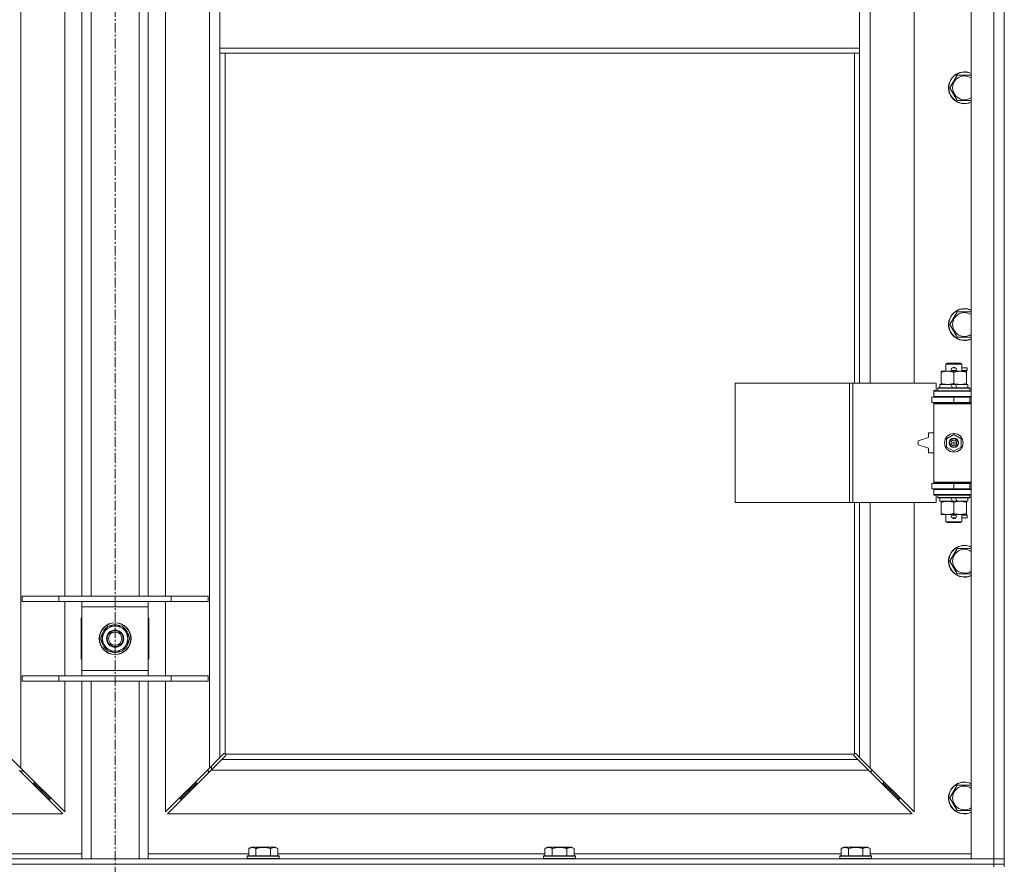
# Model space of a CAD drawing. Units: millimetres. Extents: x 0 to 30584, y -7 to 21000.
# Drawn here: x 8533 to 9275, y 13767 to 14403 of the extents above; entities that cross this region are included whole.
import ezdxf

# ---------------------------------------------------------------- set-up
doc = ezdxf.new("R2010")
doc.units = ezdxf.units.MM
doc.linetypes.add('K5LT_AXLED', pattern=[12, 7.5, -1.5, 1.5, -1.5])
doc.linetypes.add('K5LT_THIN', pattern=[0])
for name, color, linetype, true_color in [('OSI', 2, 'Continuous', 0xffff00), ('R', 1, 'Continuous', 0xff0000), ('WELDING', 7, 'Continuous', 0xffffff)]:
    doc.layers.add(name, color=color, linetype=linetype, true_color=true_color)

msp = doc.modelspace()

# ---------------------------------------------------------------- linework, layer by layer
at = {"layer": 'OSI', "color": 30, "linetype": 'K5LT_AXLED', "lineweight": 18, "true_color": 0xff8000}
msp.add_line((8604.72, 16296.86), (8604.72, 12672.86), dxfattribs=at)
at = {"layer": 'R', "color": 7, "linetype": 'K5LT_THIN', "lineweight": 18}
for p, q in [((9249.72, 13770.79), (9249.72, 15671.79)), ((9266.72, 13770.79), (9266.72, 15671.79)), ((9274.72, 15671.79), (9274.72, 13770.79)), ((8533.72, 15603.37), (8533.72, 13839.2)), ((8675.72, 13839.2), (8675.72, 15603.37)), ((9173.72, 14676.29), (9173.72, 14129.29)), ((9206.72, 14129.29), (9206.72, 14676.29)), ((8566.72, 13968.79), (8566.72, 14427.79)), ((8579.72, 13968.79), (8579.72, 14427.79)), ((8586.72, 13968.79), (8586.72, 14427.79)), ((8622.72, 13968.79), (8622.72, 14427.79)), ((8629.72, 13968.79), (8629.72, 14427.79)), ((8642.72, 14427.79), (8642.72, 13968.79)), ((8683.72, 14423.79), (8683.72, 14381.79)), ((9165.72, 14423.79), (9165.72, 14381.79)), ((8683.72, 14381.79), (9165.72, 14381.79)), ((8683.72, 14381.79), (8683.72, 14377.79)), ((9165.72, 14381.79), (9165.72, 14377.79)), ((8683.72, 14377.79), (9165.72, 14377.79)), ((8683.72, 14377.79), (8683.72, 13847.2)), ((8687.72, 14377.79), (8687.72, 13850.05)), ((9161.72, 14129.29), (9161.72, 14377.79)), ((9165.72, 14129.29), (9165.72, 14377.79)), ((9233.75, 14351.79), (9239.24, 14361.29)), ((9239.24, 14361.29), (9244.72, 14361.29)), ((9244.72, 14361.29), (9249.72, 14361.29)), ((9239.24, 14342.29), (9233.75, 14351.79)), ((9249.72, 14342.29), (9239.24, 14342.29)), ((9233.75, 14173.45), (9239.24, 14182.95)), ((9239.24, 14182.95), (9244.72, 14182.95)), ((9244.72, 14182.95), (9249.72, 14182.95)), ((9239.24, 14163.95), (9233.75, 14173.45)), ((9249.72, 14163.95), (9239.24, 14163.95)), ((9230.72, 14143.71), (9231.72, 14144.29)), ((9242.72, 14143.71), (9230.72, 14143.71)), ((9230.72, 14143.71), (9230.72, 14138.29)), ((9241.72, 14144.29), (9231.72, 14144.29)), ((9242.72, 14143.71), (9241.72, 14144.29)), ((9242.72, 14143.71), (9242.72, 14138.29)), ((9227.22, 14137.44), (9227.22, 14138.29)), ((9227.22, 14138.29), (9231.97, 14138.29)), ((9227.22, 14137.44), (9227.22, 14129.14)), ((9231.97, 14138.29), (9241.47, 14138.29)), ((9235.72, 14140.79), (9237.72, 14140.79)), ((9235.72, 14138.79), (9237.72, 14138.79)), ((9236.72, 14137.44), (9236.72, 14129.14)), ((9237.72, 14140.79), (9237.84, 14140.79)), ((9237.72, 14138.79), (9237.84, 14138.79)), ((9241.47, 14138.29), (9246.22, 14138.29)), ((9242.72, 14140.79), (9246.82, 14140.79)), ((9242.72, 14138.79), (9246.82, 14138.79)), ((9246.22, 14138.29), (9246.22, 14137.44)), ((9246.22, 14137.44), (9246.22, 14129.14)), ((9246.82, 14140.79), (9246.82, 14138.79)), ((9071.8, 14039.29), (9071.8, 14129.29)), ((9071.8, 14129.29), (9158.16, 14129.29)), ((9158.16, 14039.29), (9158.16, 14129.29)), ((9158.16, 14129.29), (9160.55, 14129.29)), ((9160.55, 14129.29), (9223.42, 14129.29)), ((9160.55, 14039.29), (9160.55, 14129.29)), ((9223.42, 14123.79), (9223.42, 14129.29)), ((9226.22, 14128.29), (9226.22, 14125.79)), ((9234.54, 14128.29), (9226.22, 14128.29)), ((9227.22, 14128.29), (9227.22, 14129.14)), ((9235.71, 14125.79), (9234.54, 14128.29)), ((9237.85, 14128.29), (9234.54, 14128.29)), ((9239.02, 14125.79), (9237.85, 14128.29)), ((9247.22, 14128.29), (9237.85, 14128.29)), ((9246.22, 14129.14), (9246.22, 14128.29)), ((9247.22, 14128.29), (9247.22, 14125.79)), ((9220.22, 14118.79), (9236.72, 14118.79)), ((9220.22, 14114.79), (9220.22, 14118.79)), ((9221.72, 14123.79), (9223.42, 14123.79)), ((9221.72, 14123.29), (9221.72, 14123.79)), ((9221.72, 14123.29), (9249.72, 14123.29)), ((9221.72, 14119.29), (9221.72, 14123.29)), ((9221.72, 14119.29), (9249.72, 14119.29)), ((9221.72, 14118.79), (9221.72, 14119.29)), ((9224.72, 14125.49), (9224.89, 14125.79)), ((9224.72, 14125.49), (9224.72, 14123.59)), ((9248.72, 14125.49), (9224.72, 14125.49)), ((9248.72, 14123.59), (9224.72, 14123.59)), ((9224.72, 14123.59), (9224.89, 14123.29)), ((9248.55, 14125.79), (9224.89, 14125.79)), ((9230.72, 14119.29), (9230.72, 14118.79)), ((9236.72, 14114.79), (9236.72, 14118.79)), ((9236.72, 14118.79), (9248.72, 14118.79)), ((9242.72, 14119.29), (9242.72, 14118.79)), ((9248.72, 14125.49), (9248.55, 14125.79)), ((9248.72, 14123.59), (9248.55, 14123.29)), ((9248.72, 14125.49), (9248.72, 14123.59)), ((9248.72, 14114.79), (9248.72, 14118.79)), ((9248.72, 14118.79), (9249.72, 14118.79)), ((9220.22, 14114.79), (9236.72, 14114.79)), ((9221.72, 14113.79), (9221.72, 14114.79)), ((9221.72, 14113.79), (9222.22, 14114.29)), ((9221.72, 14113.79), (9221.72, 14054.79)), ((9249.72, 14113.79), (9221.72, 14113.79)), ((9249.72, 14114.29), (9222.22, 14114.29)), ((9230.72, 14114.79), (9230.72, 14114.29)), ((9236.72, 14114.79), (9248.72, 14114.79)), ((9242.72, 14114.79), (9242.72, 14114.29)), ((9248.72, 14114.79), (9249.72, 14114.79)), ((9217.72, 14091.79), (9217.72, 14088.29)), ((9221.72, 14091.79), (9217.72, 14091.79)), ((9231.22, 14087.46), (9236.72, 14090.64)), ((9236.72, 14090.64), (9242.22, 14087.46)), ((9217.72, 14088.29), (9209.72, 14085.79)), ((9209.72, 14085.79), (9209.72, 14082.79)), ((9209.72, 14082.79), (9217.72, 14080.29)), ((9231.22, 14081.11), (9231.22, 14087.46)), ((9242.22, 14087.46), (9242.22, 14081.11)), ((9217.72, 14080.29), (9217.72, 14076.79)), ((9217.72, 14076.79), (9221.72, 14076.79)), ((9236.72, 14077.94), (9231.22, 14081.11)), ((9242.22, 14081.11), (9236.72, 14077.94)), ((9236.72, 14053.79), (9220.22, 14053.79)), ((9220.22, 14053.79), (9220.22, 14049.79)), ((9249.72, 14054.79), (9221.72, 14054.79)), ((9221.72, 14054.79), (9222.22, 14054.29)), ((9221.72, 14053.79), (9221.72, 14054.79)), ((9249.72, 14054.29), (9222.22, 14054.29)), ((9230.72, 14054.29), (9230.72, 14053.79)), ((9248.72, 14053.79), (9236.72, 14053.79)), ((9236.72, 14053.79), (9236.72, 14049.79)), ((9242.72, 14054.29), (9242.72, 14053.79)), ((9249.72, 14053.79), (9248.72, 14053.79)), ((9248.72, 14053.79), (9248.72, 14049.79)), ((9236.72, 14049.79), (9220.22, 14049.79)), ((9221.72, 14049.29), (9221.72, 14049.79)), ((9221.72, 14049.29), (9221.72, 14045.29)), ((9249.72, 14049.29), (9221.72, 14049.29)), ((9249.72, 14045.29), (9221.72, 14045.29)), ((9221.72, 14044.79), (9221.72, 14045.29)), ((9223.42, 14044.79), (9221.72, 14044.79)), ((9223.42, 14039.29), (9223.42, 14044.79)), ((9224.72, 14044.99), (9224.89, 14045.29)), ((9224.72, 14044.99), (9224.72, 14043.09)), ((9248.72, 14044.99), (9224.72, 14044.99)), ((9230.72, 14049.79), (9230.72, 14049.29)), ((9248.72, 14049.79), (9236.72, 14049.79)), ((9242.72, 14049.79), (9242.72, 14049.29)), ((9248.72, 14044.99), (9248.55, 14045.29)), ((9249.72, 14049.79), (9248.72, 14049.79)), ((9248.72, 14044.99), (9248.72, 14043.09)), ((9071.8, 14039.29), (9158.16, 14039.29)), ((9158.16, 14039.29), (9160.55, 14039.29)), ((9160.55, 14039.29), (9223.42, 14039.29)), ((9161.72, 13850.05), (9161.72, 14039.29)), ((9165.72, 13847.2), (9165.72, 14039.29)), ((9173.72, 14039.29), (9173.72, 13839.2)), ((9206.72, 13806.2), (9206.72, 14039.29)), ((9248.72, 14043.09), (9224.72, 14043.09)), ((9224.72, 14043.09), (9224.89, 14042.79)), ((9248.55, 14042.79), (9224.89, 14042.79)), ((9226.22, 14042.79), (9226.22, 14040.29)), ((9235.71, 14040.29), (9226.22, 14040.29)), ((9227.22, 14039.44), (9227.22, 14040.29)), ((9227.22, 14039.44), (9227.22, 14031.14)), ((9235.71, 14040.29), (9234.54, 14042.79)), ((9235.71, 14040.29), (9239.02, 14040.29)), ((9236.72, 14039.44), (9236.72, 14031.14)), ((9239.02, 14040.29), (9237.85, 14042.79)), ((9247.22, 14040.29), (9239.02, 14040.29)), ((9246.22, 14040.29), (9246.22, 14039.44)), ((9246.22, 14039.44), (9246.22, 14031.14)), ((9247.22, 14042.79), (9247.22, 14040.29)), ((9248.72, 14043.09), (9248.55, 14042.79)), ((9227.22, 14030.29), (9227.22, 14031.14)), ((9231.97, 14030.29), (9227.22, 14030.29)), ((9230.72, 14030.29), (9230.72, 14024.86)), ((9246.22, 14030.29), (9231.97, 14030.29)), ((9235.72, 14029.79), (9237.72, 14029.79)), ((9237.72, 14029.79), (9237.84, 14029.79)), ((9242.72, 14030.29), (9242.72, 14024.86)), ((9242.72, 14029.79), (9246.82, 14029.79)), ((9246.22, 14031.14), (9246.22, 14030.29)), ((9246.82, 14029.79), (9246.82, 14027.79)), ((9242.72, 14024.86), (9230.72, 14024.86)), ((9230.72, 14024.86), (9231.72, 14024.29)), ((9241.72, 14024.29), (9231.72, 14024.29)), ((9235.72, 14027.79), (9237.72, 14027.79)), ((9237.72, 14027.79), (9237.84, 14027.79)), ((9242.72, 14024.86), (9241.72, 14024.29)), ((9242.72, 14027.79), (9246.82, 14027.79)), ((9233.75, 13995.12), (9239.24, 14004.62)), ((9239.24, 14004.62), (9244.72, 14004.62)), ((9244.72, 14004.62), (9249.72, 14004.62)), ((9239.24, 13985.62), (9233.75, 13995.12)), ((9249.72, 13985.62), (9239.24, 13985.62)), ((8534.72, 13968.79), (8562.41, 13968.79)), ((8534.72, 13964.79), (8534.72, 13968.79)), ((8534.72, 13964.79), (8562.41, 13964.79)), ((8562.41, 13968.79), (8647.03, 13968.79)), ((8562.41, 13964.79), (8562.41, 13968.79)), ((8562.41, 13964.79), (8647.03, 13964.79)), ((8566.72, 13908.79), (8566.72, 13964.79)), ((8579.72, 13960.79), (8579.72, 13964.79)), ((8629.72, 13964.79), (8629.72, 13960.79)), ((8642.72, 13964.79), (8642.72, 13908.79)), ((8647.03, 13968.79), (8674.72, 13968.79)), ((8647.03, 13964.79), (8647.03, 13968.79)), ((8647.03, 13964.79), (8674.72, 13964.79)), ((8674.72, 13964.79), (8674.72, 13968.79)), ((8579.72, 13912.79), (8579.72, 13960.79)), ((8629.72, 13960.79), (8579.72, 13960.79)), ((8629.72, 13960.79), (8629.72, 13912.79)), ((8579.22, 13952.29), (8579.22, 13921.29)), ((8579.72, 13952.29), (8579.22, 13952.29)), ((8630.22, 13952.29), (8629.72, 13952.29)), ((8630.22, 13921.29), (8630.22, 13952.29)), ((8593.75, 13936.79), (8596.49, 13941.54)), ((8596.49, 13941.54), (8599.24, 13946.29)), ((8599.24, 13946.29), (8610.21, 13946.29)), ((8610.21, 13946.29), (8615.69, 13936.79)), ((8599.24, 13927.29), (8593.75, 13936.79)), ((8615.69, 13936.79), (8612.95, 13932.04)), ((8614.36, 13934.49), (8614.97, 13934.49)), ((8615.04, 13935.66), (8615.16, 13935.66)), ((8615.17, 13937.8), (8615.11, 13937.8)), ((8610.21, 13927.29), (8599.24, 13927.29)), ((8612.95, 13932.04), (8610.21, 13927.29)), ((8579.22, 13921.29), (8579.72, 13921.29)), ((8629.72, 13921.29), (8630.22, 13921.29)), ((8579.72, 13908.79), (8579.72, 13912.79)), ((8579.72, 13912.79), (8629.72, 13912.79)), ((8629.72, 13912.79), (8629.72, 13908.79)), ((8534.72, 13908.79), (8562.41, 13908.79)), ((8534.72, 13904.79), (8534.72, 13908.79)), ((8534.72, 13904.79), (8562.41, 13904.79)), ((8562.41, 13908.79), (8647.03, 13908.79)), ((8562.41, 13904.79), (8562.41, 13908.79)), ((8562.41, 13904.79), (8647.03, 13904.79)), ((8566.72, 13806.2), (8566.72, 13904.79)), ((8579.72, 13770.79), (8579.72, 13904.79)), ((8586.72, 13770.79), (8586.72, 13904.79)), ((8622.72, 13770.79), (8622.72, 13904.79)), ((8629.72, 13770.79), (8629.72, 13904.79)), ((8642.72, 13904.79), (8642.72, 13806.2)), ((8647.03, 13908.79), (8674.72, 13908.79)), ((8647.03, 13904.79), (8647.03, 13908.79)), ((8647.03, 13904.79), (8674.72, 13904.79)), ((8674.72, 13904.79), (8674.72, 13908.79)), ((8525.72, 13847.2), (8533.72, 13839.2)), ((8675.72, 13839.2), (8683.72, 13847.2)), ((8685.14, 13845.79), (8677.14, 13837.79)), ((8683.72, 13847.2), (8686.45, 13849.93)), ((8687.86, 13848.51), (8685.14, 13845.79)), ((8685.14, 13845.79), (9164.31, 13845.79)), ((8686.96, 13850.18), (8687.07, 13850.18)), ((8687.98, 13849.79), (9161.46, 13849.79)), ((8688.11, 13849.03), (8688.11, 13849.14)), ((9161.33, 13849.03), (9161.33, 13849.14)), ((9164.31, 13845.79), (9161.58, 13848.51)), ((9162.48, 13850.18), (9162.37, 13850.18)), ((9162.99, 13849.93), (9165.72, 13847.2)), ((9172.31, 13837.79), (9164.31, 13845.79)), ((9165.72, 13847.2), (9173.72, 13839.2)), ((8565.31, 13804.79), (8532.31, 13837.79)), ((8533.31, 13836.79), (8534.72, 13836.79)), ((8533.72, 13839.2), (8566.72, 13806.2)), ((8534.72, 13836.79), (8534.72, 13838.2)), ((8642.72, 13806.2), (8675.72, 13839.2)), ((8677.14, 13837.79), (8644.14, 13804.79)), ((8674.72, 13838.2), (8674.72, 13836.79)), ((8674.72, 13836.79), (8676.14, 13836.79)), ((9172.31, 13837.79), (8677.14, 13837.79)), ((8677.22, 13837.87), (8677.22, 13840.7)), ((9205.31, 13804.79), (9172.31, 13837.79)), ((9173.31, 13836.79), (9174.72, 13836.79)), ((9173.72, 13839.2), (9206.72, 13806.2)), ((9174.72, 13836.79), (9174.72, 13838.2)), ((8542.31, 13827.79), (8543.72, 13827.79)), ((8543.72, 13827.79), (8543.72, 13829.2)), ((8543.72, 13827.79), (8549.72, 13821.79)), ((8543.72, 13827.79), (8549.72, 13821.79)), ((8549.72, 13821.79), (8549.72, 13823.2)), ((8665.72, 13827.79), (8659.72, 13821.79)), ((8665.72, 13827.79), (8659.72, 13821.79)), ((8659.72, 13821.79), (8659.72, 13823.2)), ((8665.72, 13827.79), (8665.72, 13829.2)), ((8667.14, 13827.79), (8665.72, 13827.79)), ((9183.72, 13827.79), (9182.31, 13827.79)), ((9183.72, 13829.2), (9183.72, 13827.79)), ((9183.72, 13827.79), (9189.72, 13821.79)), ((9183.72, 13827.79), (9189.72, 13821.79)), ((9189.72, 13823.2), (9189.72, 13821.79)), ((9233.75, 13816.79), (9239.24, 13826.29)), ((9239.24, 13826.29), (9244.72, 13826.29)), ((9244.72, 13826.29), (9249.72, 13826.29)), ((8548.31, 13821.79), (8549.72, 13821.79)), ((8549.72, 13821.79), (8555.72, 13815.79)), ((8549.72, 13821.79), (8555.72, 13815.79)), ((8554.31, 13815.79), (8555.72, 13815.79)), ((8555.72, 13815.79), (8555.72, 13817.2)), ((8659.72, 13821.79), (8653.72, 13815.79)), ((8659.72, 13821.79), (8653.72, 13815.79)), ((8653.72, 13815.79), (8653.72, 13817.2)), ((8655.14, 13815.79), (8653.72, 13815.79)), ((8661.14, 13821.79), (8659.72, 13821.79)), ((9189.72, 13821.79), (9188.31, 13821.79)), ((9189.72, 13821.79), (9195.72, 13815.79)), ((9189.72, 13821.79), (9195.72, 13815.79)), ((9195.72, 13815.79), (9194.31, 13815.79)), ((9195.72, 13817.2), (9195.72, 13815.79)), ((9239.24, 13807.29), (9233.75, 13816.79)), ((9249.72, 13807.29), (9239.24, 13807.29)), ((8004.14, 13804.79), (8565.31, 13804.79)), ((8644.14, 13804.79), (9205.31, 13804.79)), ((8705.35, 13778.63), (8707.35, 13779.79)), ((8705.35, 13778.63), (8705.35, 13773.29)), ((8725.29, 13779.79), (8707.35, 13779.79)), ((8710.84, 13778.63), (8710.84, 13773.29)), ((8721.81, 13778.63), (8721.81, 13773.29)), ((8727.29, 13778.63), (8725.29, 13779.79)), ((8727.29, 13778.63), (8727.29, 13773.29)), ((8928.55, 13778.63), (8930.55, 13779.79)), ((8928.55, 13778.63), (8928.55, 13773.29)), ((8948.49, 13779.79), (8930.55, 13779.79)), ((8934.04, 13778.63), (8934.04, 13773.29)), ((8945.01, 13778.63), (8945.01, 13773.29)), ((8950.49, 13778.63), (8948.49, 13779.79)), ((8950.49, 13778.63), (8950.49, 13773.29)), ((9151.75, 13778.63), (9153.75, 13779.79)), ((9151.75, 13778.63), (9151.75, 13773.29)), ((9171.69, 13779.79), (9153.75, 13779.79)), ((9157.24, 13778.63), (9157.24, 13773.29)), ((9168.21, 13778.63), (9168.21, 13773.29)), ((9173.69, 13778.63), (9171.69, 13779.79)), ((9173.69, 13778.63), (9173.69, 13773.29)), ((7942.72, 13770.79), (9266.72, 13770.79)), ((8504.09, 13774.79), (8579.72, 13774.79)), ((8629.72, 13774.79), (8705.35, 13774.79)), ((8704.32, 13772.99), (8704.49, 13773.29)), ((8704.32, 13772.99), (8704.32, 13771.09)), ((8728.32, 13772.99), (8704.32, 13772.99)), ((8728.32, 13771.09), (8704.32, 13771.09)), ((8704.32, 13771.09), (8704.49, 13770.79)), ((8728.15, 13773.29), (8704.49, 13773.29)), ((8727.29, 13774.79), (8928.55, 13774.79)), ((8728.32, 13772.99), (8728.15, 13773.29)), ((8728.32, 13771.09), (8728.15, 13770.79)), ((8728.32, 13772.99), (8728.32, 13771.09)), ((8927.52, 13772.99), (8927.69, 13773.29)), ((8927.52, 13772.99), (8927.52, 13771.09)), ((8951.52, 13772.99), (8927.52, 13772.99)), ((8951.52, 13771.09), (8927.52, 13771.09)), ((8927.52, 13771.09), (8927.69, 13770.79)), ((8951.35, 13773.29), (8927.69, 13773.29)), ((8950.49, 13774.79), (9151.75, 13774.79)), ((8951.52, 13772.99), (8951.35, 13773.29)), ((8951.52, 13771.09), (8951.35, 13770.79)), ((8951.52, 13772.99), (8951.52, 13771.09)), ((9150.72, 13772.99), (9150.89, 13773.29)), ((9150.72, 13772.99), (9150.72, 13771.09)), ((9174.72, 13772.99), (9150.72, 13772.99)), ((9174.72, 13771.09), (9150.72, 13771.09)), ((9150.72, 13771.09), (9150.89, 13770.79)), ((9174.55, 13773.29), (9150.89, 13773.29)), ((9173.69, 13774.79), (9249.72, 13774.79)), ((9174.72, 13772.99), (9174.55, 13773.29)), ((9174.72, 13771.09), (9174.55, 13770.79)), ((9174.72, 13772.99), (9174.72, 13771.09)), ((9266.72, 13770.79), (9249.72, 13770.79)), ((9266.72, 13770.79), (9274.72, 13770.79)), ((9266.72, 13766.79), (9266.72, 13770.79)), ((9274.72, 13770.79), (9266.72, 13770.79)), ((9274.72, 13766.79), (9274.72, 13770.79)), ((7942.72, 13766.79), (9266.72, 13766.79)), ((7942.72, 13766.79), (9266.72, 13766.79)), ((9274.72, 13766.79), (9266.72, 13766.79)), ((9266.72, 13764.79), (9266.72, 13766.79)), ((9266.72, 13766.79), (9274.72, 13766.79)), ((9274.72, 13764.79), (9274.72, 13766.79))]:
    msp.add_line(p, q, dxfattribs=at)
for centre, radius in [((9236.72, 14084.29), 7), ((9236.72, 14084.29), 3.49), ((9236.72, 14084.29), 3.49), ((9236.72, 14084.29), 3.25), ((9236.72, 14084.29), 3.19), ((9236.72, 14084.29), 3.19), ((9236.72, 14084.29), 2.1), ((9236.72, 14084.29), 0.9), ((8604.72, 13936.79), 12), ((8604.72, 13936.79), 11.83), ((8604.72, 13936.79), 6.5), ((8604.72, 13936.79), 6), ((8604.72, 13936.79), 5)]:
    msp.add_circle(centre, radius, dxfattribs=at)
for centre, radius, start, end in [((9244.72, 14351.79), 12, 90, 294.62432), ((9244.72, 14351.79), 11.83, 90, 295.00952), ((9244.72, 14351.79), 12, 65.37568, 90), ((9244.72, 14351.79), 11.83, 64.99048, 90), ((9244.72, 14351.79), 8.97, 90, 303.8664), ((9244.72, 14351.79), 8.97, 56.1336, 90), ((9244.72, 14173.45), 12, 90, 294.62432), ((9244.72, 14173.45), 12, 65.37568, 90), ((9244.72, 14173.45), 11.83, 90, 295.00952), ((9244.72, 14173.45), 8.97, 90, 303.8664), ((9244.72, 14173.45), 11.83, 64.99048, 90), ((9244.72, 14173.45), 8.97, 56.1336, 90), ((9236.72, 14139.79), 1.5, 41.40962, 138.59038), ((9235.72, 14139.79), 1, 90, 270), ((9236.72, 14139.79), 1.5, 221.40962, 269.99851), ((9236.72, 14139.79), 1.5, 270.00012, 318.59038), ((9237.72, 14139.79), 1, 270, 90), ((9248.72, 14110.79), 4, 90, 118.957), ((9248.72, 14057.79), 4, 241.04695, 270), ((9235.72, 14028.79), 1, 90, 270), ((9236.72, 14028.79), 1.5, 90.00009, 138.59038), ((9236.72, 14028.79), 1.5, 41.40962, 89.99848), ((9237.72, 14028.79), 1, 270, 90), ((9236.72, 14028.79), 1.5, 221.40962, 318.59038), ((9244.72, 13995.12), 12, 90, 294.62432), ((9244.72, 13995.12), 11.83, 90, 295.00952), ((9244.72, 13995.12), 8.97, 90, 303.8664), ((9244.72, 13995.12), 12, 65.37568, 90), ((9244.72, 13995.12), 11.83, 64.99048, 90), ((9244.72, 13995.12), 8.97, 56.1336, 90), ((8604.72, 13936.79), 10.5, 124.79123, 175.20877), ((8604.72, 13936.79), 9.5, 150, 330), ((8604.72, 13936.79), 9.5, 330, 150), ((8604.72, 13936.79), 10.5, 64.79123, 115.20877), ((8604.72, 13936.79), 10.5, 5.53239, 55.20877), ((8604.72, 13936.79), 10.5, 184.79123, 235.20877), ((8604.72, 13936.79), 10.5, 304.79123, 347.35895), ((8604.72, 13936.79), 10.5, 347.35895, 353.81052), ((8604.72, 13936.79), 10.5, 244.79123, 295.20877), ((8687.16, 13849.22), 1, 34.4499, 55.5501), ((9162.29, 13849.22), 1, 124.4499, 145.5501), ((9244.72, 13816.79), 12, 90, 294.62432), ((9244.72, 13816.79), 11.83, 90, 295.00952), ((9244.72, 13816.79), 8.97, 90, 303.8664), ((9244.72, 13816.79), 12, 65.37568, 90), ((9244.72, 13816.79), 11.83, 64.99048, 90), ((9244.72, 13816.79), 8.97, 56.1336, 90)]:
    msp.add_arc(centre, radius, start, end, dxfattribs=at)
at = {"layer": 'WELDING', "color": 7, "linetype": 'K5LT_THIN', "lineweight": 18}
for p, q in [((8686.45, 13849.93), (8686.62, 13850.07)), ((8686.62, 13850.07), (8686.81, 13850.15)), ((8686.81, 13850.15), (8687.01, 13850.18)), ((8687.01, 13850.18), (8687.07, 13850.18)), ((8687.14, 13850.2), (8687.07, 13850.18)), ((8687.22, 13850.22), (8687.14, 13850.2)), ((8687.35, 13850.17), (8687.15, 13850.2)), ((8687.29, 13850.22), (8687.22, 13850.22)), ((8687.44, 13850.2), (8687.29, 13850.22)), ((8687.54, 13850.12), (8687.35, 13850.17)), ((8687.59, 13850.14), (8687.44, 13850.2)), ((8687.72, 13850.05), (8687.54, 13850.12)), ((8687.72, 13850.05), (8687.59, 13850.14)), ((8688, 13848.69), (8687.86, 13848.51)), ((8688.08, 13849.66), (8687.98, 13849.79)), ((8688.05, 13849.61), (8687.98, 13849.79)), ((8688.08, 13848.88), (8688, 13848.69)), ((8688.1, 13849.42), (8688.05, 13849.61)), ((8688.14, 13849.51), (8688.08, 13849.66)), ((8688.11, 13849.08), (8688.08, 13848.88)), ((8688.14, 13849.22), (8688.1, 13849.42)), ((8688.11, 13849.14), (8688.11, 13849.08)), ((8688.16, 13849.36), (8688.14, 13849.51)), ((9161.31, 13849.51), (9161.29, 13849.36)), ((9161.29, 13849.36), (9161.29, 13849.29)), ((9161.29, 13849.29), (9161.31, 13849.21)), ((9161.34, 13849.42), (9161.3, 13849.22)), ((9161.37, 13849.66), (9161.31, 13849.51)), ((9161.31, 13849.21), (9161.33, 13849.14)), ((9161.33, 13849.08), (9161.33, 13849.14)), ((9161.36, 13848.88), (9161.33, 13849.08)), ((9161.39, 13849.61), (9161.34, 13849.42)), ((9161.44, 13848.69), (9161.36, 13848.88)), ((9161.46, 13849.79), (9161.37, 13849.66)), ((9161.46, 13849.79), (9161.39, 13849.61)), ((9161.58, 13848.51), (9161.44, 13848.69)), ((9161.85, 13850.14), (9161.72, 13850.05)), ((9161.9, 13850.12), (9161.72, 13850.05)), ((9162, 13850.2), (9161.85, 13850.14)), ((9162.09, 13850.17), (9161.9, 13850.12)), ((9162.15, 13850.22), (9162, 13850.2)), ((9162.29, 13850.2), (9162.09, 13850.17)), ((9162.37, 13850.18), (9162.43, 13850.18)), ((9162.43, 13850.18), (9162.63, 13850.15)), ((9162.63, 13850.15), (9162.82, 13850.07)), ((9162.82, 13850.07), (9162.99, 13849.93))]:
    msp.add_line(p, q, dxfattribs=at)
for centre, start, end in [((8687.58, 13849.36), 336.77286, 359.93385), ((9162.15, 13849.65), 66.77286, 89.93385)]:
    msp.add_arc(centre, 0.573, start, end, dxfattribs=at)
for points, knots in [([(9231.97, 14138.29), (9231.66, 14138.29), (9231.05, 14138.26), (9230.28, 14138.18), (9229.42, 14138.04), (9228.45, 14137.82), (9227.63, 14137.58), (9227.22, 14137.44)], [0, 0, 0, 0, 1.523216, 3.057663, 3.814901, 5.878539, 8, 8, 8, 8]), ([(9236.72, 14137.44), (9236.29, 14137.58), (9235.55, 14137.81), (9234.54, 14138.03), (9233.72, 14138.17), (9232.98, 14138.25), (9232.4, 14138.28), (9232.07, 14138.29), (9231.97, 14138.29)], [0, 0, 0, 0, 2.494996, 4.309231, 5.73815, 7.133977, 8.472011, 9, 9, 9, 9]), ([(9241.47, 14138.29), (9241.26, 14138.29), (9240.82, 14138.28), (9240.18, 14138.23), (9239.55, 14138.14), (9238.75, 14138), (9237.81, 14137.78), (9237.07, 14137.56), (9236.72, 14137.44)], [0, 0, 0, 0, 1.192024, 2.404251, 3.60809, 4.765234, 6.955738, 9, 9, 9, 9]), ([(9246.22, 14137.44), (9245.73, 14137.6), (9244.97, 14137.83), (9244, 14138.04), (9243.33, 14138.15), (9242.71, 14138.23), (9242.09, 14138.28), (9241.68, 14138.29), (9241.47, 14138.29)], [0, 0, 0, 0, 2.905563, 4.375924, 5.511195, 6.679161, 7.850161, 9, 9, 9, 9]), ([(9227.22, 14129.14), (9227.8, 14128.94), (9228.64, 14128.7), (9229.75, 14128.48), (9230.48, 14128.37), (9231.21, 14128.3), (9231.7, 14128.29), (9231.97, 14128.29)], [0, 0, 0, 0, 3.005828, 4.318193, 5.5895, 6.632109, 8, 8, 8, 8]), ([(9231.97, 14128.29), (9232.29, 14128.29), (9232.83, 14128.31), (9233.68, 14128.4), (9234.59, 14128.55), (9235.64, 14128.79), (9236.37, 14129.02), (9236.72, 14129.14)], [0, 0, 0, 0, 1.597458, 2.676777, 4.235764, 6.182879, 8, 8, 8, 8]), ([(9236.72, 14129.14), (9237.28, 14128.95), (9238.1, 14128.71), (9239.09, 14128.51), (9239.69, 14128.41), (9240.21, 14128.35), (9240.8, 14128.3), (9241.42, 14128.28), (9242.03, 14128.3), (9242.48, 14128.33), (9242.99, 14128.38), (9243.62, 14128.46), (9244.76, 14128.69), (9245.64, 14128.94), (9246.22, 14129.14)], [0, 0, 0, 0, 2.72415, 3.912285, 4.716446, 5.530362, 6.353984, 7.500189, 8.40607, 9.211142, 9.605533, 10.761675, 12.184093, 15, 15, 15, 15]), ([(9231.97, 14040.29), (9231.66, 14040.29), (9231.05, 14040.26), (9230.28, 14040.18), (9229.42, 14040.04), (9228.45, 14039.82), (9227.63, 14039.58), (9227.22, 14039.44)], [0, 0, 0, 0, 1.523216, 3.057663, 3.814901, 5.878539, 8, 8, 8, 8]), ([(9236.72, 14039.44), (9236.29, 14039.58), (9235.55, 14039.81), (9234.54, 14040.03), (9233.72, 14040.17), (9232.98, 14040.25), (9232.4, 14040.28), (9232.07, 14040.29), (9231.97, 14040.29)], [0, 0, 0, 0, 2.494996, 4.309231, 5.73815, 7.133977, 8.472011, 9, 9, 9, 9]), ([(9241.47, 14040.29), (9241.26, 14040.29), (9240.82, 14040.28), (9240.18, 14040.23), (9239.55, 14040.14), (9238.75, 14040), (9237.81, 14039.78), (9237.07, 14039.56), (9236.72, 14039.44)], [0, 0, 0, 0, 1.192024, 2.404251, 3.60809, 4.765234, 6.955738, 9, 9, 9, 9]), ([(9246.22, 14039.44), (9245.73, 14039.6), (9244.97, 14039.83), (9244, 14040.04), (9243.33, 14040.15), (9242.71, 14040.23), (9242.09, 14040.28), (9241.68, 14040.29), (9241.47, 14040.29)], [0, 0, 0, 0, 2.905563, 4.375924, 5.511195, 6.679161, 7.850161, 9, 9, 9, 9]), ([(9227.22, 14031.14), (9227.8, 14030.94), (9228.64, 14030.7), (9229.75, 14030.48), (9230.48, 14030.37), (9231.21, 14030.3), (9231.7, 14030.29), (9231.97, 14030.29)], [0, 0, 0, 0, 3.005828, 4.318193, 5.5895, 6.632109, 8, 8, 8, 8]), ([(9231.97, 14030.29), (9232.29, 14030.29), (9232.83, 14030.31), (9233.68, 14030.4), (9234.59, 14030.55), (9235.64, 14030.79), (9236.37, 14031.02), (9236.72, 14031.14)], [0, 0, 0, 0, 1.597458, 2.676777, 4.235764, 6.182879, 8, 8, 8, 8]), ([(9236.72, 14031.14), (9237.28, 14030.95), (9238.1, 14030.71), (9239.09, 14030.51), (9239.69, 14030.41), (9240.21, 14030.35), (9240.8, 14030.3), (9241.42, 14030.28), (9242.03, 14030.3), (9242.48, 14030.33), (9242.99, 14030.38), (9243.62, 14030.46), (9244.76, 14030.69), (9245.64, 14030.94), (9246.22, 14031.14)], [0, 0, 0, 0, 2.72415, 3.912285, 4.716446, 5.530362, 6.353984, 7.500189, 8.40607, 9.211142, 9.605533, 10.761675, 12.184093, 15, 15, 15, 15]), ([(8710.84, 13778.63), (8710.51, 13778.82), (8710.11, 13779.02), (8709.62, 13779.21), (8709.35, 13779.3), (8709.08, 13779.37), (8708.79, 13779.43), (8708.47, 13779.47), (8708.11, 13779.49), (8707.76, 13779.47), (8707.44, 13779.44), (8707.09, 13779.37), (8706.66, 13779.25), (8706.06, 13779.02), (8705.61, 13778.78), (8705.35, 13778.63)], [0, 0, 0, 0, 2.912728, 3.529104, 4.366059, 5.20805, 5.90491, 6.841792, 7.999747, 8.992853, 9.878966, 10.753647, 12.031595, 13.665019, 16, 16, 16, 16]), ([(8721.81, 13778.63), (8721.57, 13778.7), (8720.95, 13778.87), (8719.82, 13779.14), (8718.7, 13779.33), (8717.75, 13779.43), (8717.11, 13779.47), (8716.61, 13779.48), (8716.25, 13779.48), (8715.91, 13779.48), (8715.51, 13779.47), (8715.06, 13779.44), (8714.6, 13779.4), (8713.95, 13779.32), (8712.93, 13779.16), (8711.83, 13778.91), (8711.08, 13778.7), (8710.84, 13778.63)], [0, 0, 0, 0, 2.896048, 7.635036, 13.675312, 16.352744, 19.030177, 21.193346, 22.27493, 23.356515, 25.164905, 26.973294, 28.781684, 30.590074, 34.691771, 40.985529, 43.953237, 43.953237, 43.953237, 43.953237]), ([(8727.29, 13778.63), (8726.97, 13778.82), (8726.57, 13779.02), (8726.07, 13779.21), (8725.81, 13779.3), (8725.53, 13779.37), (8725.25, 13779.43), (8724.93, 13779.47), (8724.57, 13779.49), (8724.22, 13779.47), (8723.9, 13779.44), (8723.55, 13779.37), (8723.11, 13779.25), (8722.51, 13779.02), (8722.07, 13778.78), (8721.81, 13778.63)], [0, 0, 0, 0, 2.912728, 3.529104, 4.366059, 5.20805, 5.90491, 6.841792, 7.999747, 8.992853, 9.878966, 10.753647, 12.031595, 13.665019, 16, 16, 16, 16]), ([(8934.04, 13778.63), (8933.71, 13778.82), (8933.31, 13779.02), (8932.82, 13779.21), (8932.55, 13779.3), (8932.28, 13779.37), (8931.99, 13779.43), (8931.67, 13779.47), (8931.31, 13779.49), (8930.96, 13779.47), (8930.64, 13779.44), (8930.29, 13779.37), (8929.86, 13779.25), (8929.26, 13779.02), (8928.81, 13778.78), (8928.55, 13778.63)], [0, 0, 0, 0, 2.912728, 3.529104, 4.366059, 5.20805, 5.90491, 6.841792, 7.999747, 8.992853, 9.878966, 10.753647, 12.031595, 13.665019, 16, 16, 16, 16]), ([(8945.01, 13778.63), (8944.77, 13778.7), (8944.15, 13778.87), (8943.02, 13779.14), (8941.9, 13779.33), (8940.95, 13779.43), (8940.31, 13779.47), (8939.81, 13779.48), (8939.45, 13779.48), (8939.11, 13779.48), (8938.71, 13779.47), (8938.26, 13779.44), (8937.8, 13779.4), (8937.15, 13779.32), (8936.13, 13779.16), (8935.03, 13778.91), (8934.28, 13778.7), (8934.04, 13778.63)], [0, 0, 0, 0, 2.896048, 7.635036, 13.675312, 16.352744, 19.030177, 21.193346, 22.27493, 23.356515, 25.164905, 26.973294, 28.781684, 30.590074, 34.691771, 40.985529, 43.953237, 43.953237, 43.953237, 43.953237]), ([(8950.49, 13778.63), (8950.17, 13778.82), (8949.77, 13779.02), (8949.27, 13779.21), (8949.01, 13779.3), (8948.73, 13779.37), (8948.45, 13779.43), (8948.13, 13779.47), (8947.77, 13779.49), (8947.42, 13779.47), (8947.1, 13779.44), (8946.75, 13779.37), (8946.31, 13779.25), (8945.71, 13779.02), (8945.27, 13778.78), (8945.01, 13778.63)], [0, 0, 0, 0, 2.912728, 3.529104, 4.366059, 5.20805, 5.90491, 6.841792, 7.999747, 8.992853, 9.878966, 10.753647, 12.031595, 13.665019, 16, 16, 16, 16]), ([(9157.24, 13778.63), (9156.91, 13778.82), (9156.51, 13779.02), (9156.02, 13779.21), (9155.75, 13779.3), (9155.48, 13779.37), (9155.19, 13779.43), (9154.87, 13779.47), (9154.51, 13779.49), (9154.16, 13779.47), (9153.84, 13779.44), (9153.49, 13779.37), (9153.06, 13779.25), (9152.46, 13779.02), (9152.01, 13778.78), (9151.75, 13778.63)], [0, 0, 0, 0, 2.912728, 3.529104, 4.366059, 5.20805, 5.90491, 6.841792, 7.999747, 8.992853, 9.878966, 10.753647, 12.031595, 13.665019, 16, 16, 16, 16]), ([(9168.21, 13778.63), (9167.97, 13778.7), (9167.35, 13778.87), (9166.22, 13779.14), (9165.1, 13779.33), (9164.15, 13779.43), (9163.51, 13779.47), (9163.01, 13779.48), (9162.65, 13779.48), (9162.31, 13779.48), (9161.91, 13779.47), (9161.46, 13779.44), (9161, 13779.4), (9160.35, 13779.32), (9159.33, 13779.16), (9158.23, 13778.91), (9157.48, 13778.7), (9157.24, 13778.63)], [0, 0, 0, 0, 2.896048, 7.635036, 13.675312, 16.352744, 19.030177, 21.193346, 22.27493, 23.356515, 25.164905, 26.973294, 28.781684, 30.590074, 34.691771, 40.985529, 43.953237, 43.953237, 43.953237, 43.953237]), ([(9173.69, 13778.63), (9173.37, 13778.82), (9172.97, 13779.02), (9172.47, 13779.21), (9172.21, 13779.3), (9171.93, 13779.37), (9171.65, 13779.43), (9171.33, 13779.47), (9170.97, 13779.49), (9170.62, 13779.47), (9170.3, 13779.44), (9169.95, 13779.37), (9169.51, 13779.25), (9168.91, 13779.02), (9168.47, 13778.78), (9168.21, 13778.63)], [0, 0, 0, 0, 2.912728, 3.529104, 4.366059, 5.20805, 5.90491, 6.841792, 7.999747, 8.992853, 9.878966, 10.753647, 12.031595, 13.665019, 16, 16, 16, 16])]:
    msp.add_open_spline(points, degree=3, knots=knots, dxfattribs=at)

doc.saveas('drawing.dxf')
